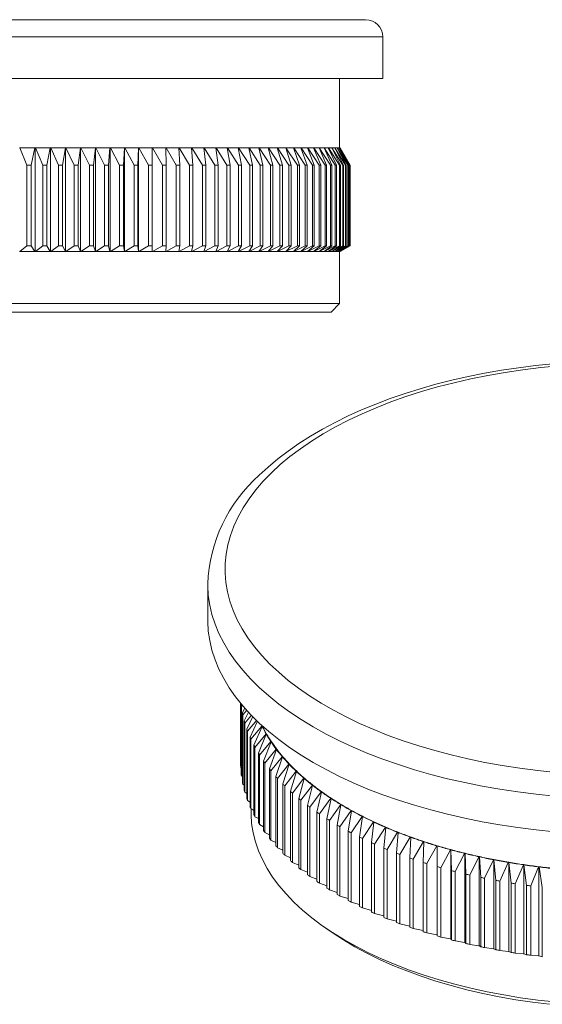
# Model space of a CAD drawing. Units: millimetres. Extents: x 4 to 234, y 4 to 164.
# Drawn here: x 164 to 194, y 34 to 91 of the extents above; entities that cross this region are included whole.
import ezdxf

# ---------------------------------------------------------------- set-up
doc = ezdxf.new("R2010")
doc.units = ezdxf.units.MM
doc.header["$LTSCALE"] = 0.8

msp = doc.modelspace()

# ---------------------------------------------------------------- linework, layer by layer
at = {"color": 7, "linetype": 'Continuous', "lineweight": 15}
for p, q in [((160.967, 91.279), (184.117, 91.279)), ((185.117, 87.879), (185.117, 90.279)), ((185.117, 87.879), (136.817, 87.879)), ((182.617, 83.879), (182.617, 87.879)), ((164.148, 83.879), (164.13, 83.879)), ((164.558, 82.883), (164.148, 83.879)), ((164.148, 83.879), (165.015, 83.879)), ((165.015, 83.879), (164.797, 82.883)), ((165.024, 83.879), (165.015, 83.879)), ((165.024, 83.879), (165.024, 77.879)), ((165.043, 83.879), (165.024, 83.879)), ((165.475, 82.883), (165.043, 83.879)), ((165.043, 83.879), (165.903, 83.879)), ((165.903, 83.879), (165.712, 82.883)), ((165.911, 83.879), (165.903, 83.879)), ((165.911, 83.879), (165.911, 77.879)), ((165.931, 83.879), (165.911, 83.879)), ((166.383, 82.883), (165.931, 83.879)), ((165.931, 83.879), (166.782, 83.879)), ((166.782, 83.879), (166.618, 82.883)), ((166.789, 83.879), (166.782, 83.879)), ((166.789, 83.879), (166.789, 77.879)), ((166.81, 83.879), (166.789, 83.879)), ((167.282, 82.883), (166.81, 83.879)), ((166.81, 83.879), (167.652, 83.879)), ((167.652, 83.879), (167.514, 82.883)), ((167.658, 83.879), (167.652, 83.879)), ((167.658, 83.879), (167.658, 77.879)), ((167.679, 83.879), (167.658, 83.879)), ((168.17, 82.883), (167.679, 83.879)), ((167.679, 83.879), (168.509, 83.879)), ((168.509, 83.879), (168.399, 82.883)), ((168.514, 83.879), (168.509, 83.879)), ((168.514, 83.879), (168.514, 77.879)), ((168.536, 83.879), (168.514, 83.879)), ((169.045, 82.883), (168.536, 83.879)), ((168.536, 83.879), (169.353, 83.879)), ((169.353, 83.879), (169.271, 82.883)), ((169.357, 83.879), (169.353, 83.879)), ((169.357, 83.879), (169.357, 77.879)), ((169.38, 83.879), (169.357, 83.879)), ((169.906, 82.883), (169.38, 83.879)), ((169.38, 83.879), (170.183, 83.879)), ((170.183, 83.879), (170.128, 82.883)), ((170.185, 83.879), (170.183, 83.879)), ((170.185, 83.879), (170.185, 77.879)), ((170.209, 83.879), (170.185, 83.879)), ((170.209, 83.879), (170.996, 83.879)), ((170.752, 82.883), (170.209, 83.879)), ((170.996, 83.879), (170.969, 82.883)), ((170.998, 83.879), (170.996, 83.879)), ((170.998, 83.879), (170.998, 77.879)), ((171.022, 83.879), (170.998, 83.879)), ((171.58, 82.883), (171.022, 83.879)), ((171.022, 83.879), (171.792, 83.879)), ((171.792, 83.879), (171.792, 82.883)), ((171.817, 83.879), (171.792, 83.879)), ((171.817, 83.879), (172.569, 83.879)), ((172.39, 82.883), (171.817, 83.879)), ((172.569, 83.879), (172.597, 82.883)), ((172.594, 83.879), (172.569, 83.879)), ((173.179, 82.883), (172.594, 83.879)), ((172.594, 83.879), (173.326, 83.879)), ((173.326, 83.879), (173.381, 82.883)), ((173.349, 83.879), (173.326, 83.879)), ((173.947, 82.883), (173.349, 83.879)), ((173.349, 83.879), (174.061, 83.879)), ((174.061, 83.879), (174.143, 82.883)), ((174.083, 83.879), (174.061, 83.879)), ((174.693, 82.883), (174.083, 83.879)), ((174.083, 83.879), (174.772, 83.879)), ((174.772, 83.879), (174.883, 82.883)), ((174.795, 83.879), (174.772, 83.879)), ((175.414, 82.883), (174.795, 83.879)), ((174.795, 83.879), (175.46, 83.879)), ((175.46, 83.879), (175.597, 82.883)), ((175.481, 83.879), (175.46, 83.879)), ((175.481, 83.879), (176.122, 83.879)), ((176.11, 82.883), (175.481, 83.879)), ((176.122, 83.879), (176.287, 82.883)), ((176.143, 83.879), (176.122, 83.879)), ((176.779, 82.883), (176.143, 83.879)), ((176.143, 83.879), (176.758, 83.879)), ((176.758, 83.879), (176.949, 82.883)), ((176.778, 83.879), (176.758, 83.879)), ((176.778, 83.879), (177.366, 83.879)), ((177.421, 82.883), (176.778, 83.879)), ((177.366, 83.879), (177.583, 82.883)), ((177.385, 83.879), (177.366, 83.879)), ((177.385, 83.879), (177.945, 83.879)), ((178.034, 82.883), (177.385, 83.879)), ((177.945, 83.879), (178.188, 82.883)), ((177.963, 83.879), (177.945, 83.879)), ((177.963, 83.879), (178.494, 83.879)), ((178.617, 82.883), (177.963, 83.879)), ((178.494, 83.879), (178.763, 82.883)), ((178.511, 83.879), (178.494, 83.879)), ((178.511, 83.879), (179.013, 83.879)), ((179.168, 82.883), (178.511, 83.879)), ((179.013, 83.879), (179.307, 82.883)), ((179.029, 83.879), (179.013, 83.879)), ((179.688, 82.883), (179.029, 83.879)), ((179.029, 83.879), (179.5, 83.879)), ((179.5, 83.879), (179.818, 82.883)), ((179.515, 83.879), (179.5, 83.879)), ((179.515, 83.879), (179.954, 83.879)), ((180.176, 82.883), (179.515, 83.879)), ((179.954, 83.879), (180.297, 82.883)), ((179.968, 83.879), (179.954, 83.879)), ((180.629, 82.883), (179.968, 83.879)), ((179.968, 83.879), (180.375, 83.879)), ((180.375, 83.879), (180.741, 82.883)), ((180.388, 83.879), (180.375, 83.879)), ((181.048, 82.883), (180.388, 83.879)), ((180.388, 83.879), (180.763, 83.879)), ((180.763, 83.879), (181.151, 82.883)), ((180.774, 83.879), (180.763, 83.879)), ((181.432, 82.883), (180.774, 83.879)), ((180.774, 83.879), (181.115, 83.879)), ((181.115, 83.879), (181.525, 82.883)), ((181.126, 83.879), (181.115, 83.879)), ((181.779, 82.883), (181.126, 83.879)), ((181.126, 83.879), (181.432, 83.879)), ((181.432, 83.879), (181.864, 82.883)), ((181.441, 83.879), (181.432, 83.879)), ((182.091, 82.883), (181.441, 83.879)), ((181.441, 83.879), (181.713, 83.879)), ((181.713, 83.879), (182.165, 82.883)), ((181.721, 83.879), (181.713, 83.879)), ((182.365, 82.883), (181.721, 83.879)), ((181.721, 83.879), (181.958, 83.879)), ((181.958, 83.879), (182.43, 82.883)), ((181.965, 83.879), (181.958, 83.879)), ((182.601, 82.883), (181.965, 83.879)), ((181.965, 83.879), (182.166, 83.879)), ((182.166, 83.879), (182.657, 82.883)), ((182.172, 83.879), (182.166, 83.879)), ((182.8, 82.883), (182.172, 83.879)), ((182.172, 83.879), (182.336, 83.879)), ((182.336, 83.879), (182.846, 82.883)), ((182.341, 83.879), (182.336, 83.879)), ((182.961, 82.883), (182.341, 83.879)), ((182.341, 83.879), (182.47, 83.879)), ((182.47, 83.879), (182.996, 82.883)), ((182.473, 83.879), (182.47, 83.879)), ((183.082, 82.883), (182.473, 83.879)), ((182.473, 83.879), (182.565, 83.879)), ((182.565, 83.879), (183.108, 82.883)), ((182.568, 83.879), (182.565, 83.879)), ((183.165, 82.883), (182.568, 83.879)), ((182.568, 83.879), (182.623, 83.879)), ((182.623, 83.879), (183.181, 82.883)), ((182.624, 83.879), (182.623, 83.879)), ((183.21, 82.883), (182.624, 83.879)), ((182.624, 83.879), (182.642, 83.879)), ((182.642, 83.879), (183.215, 82.883)), ((164.797, 82.883), (164.558, 82.883)), ((164.558, 82.883), (164.558, 78.211)), ((164.797, 82.883), (164.797, 78.211)), ((165.712, 82.883), (165.475, 82.883)), ((165.475, 82.883), (165.475, 78.211)), ((165.712, 82.883), (165.712, 78.211)), ((166.618, 82.883), (166.383, 82.883)), ((166.383, 82.883), (166.383, 78.211)), ((166.618, 82.883), (166.618, 78.211)), ((167.282, 82.883), (167.282, 78.211)), ((167.514, 82.883), (167.282, 82.883)), ((167.514, 82.883), (167.514, 78.211)), ((168.17, 82.883), (168.17, 78.211)), ((168.399, 82.883), (168.17, 82.883)), ((168.399, 82.883), (168.399, 78.211)), ((169.045, 82.883), (169.045, 78.211)), ((169.271, 82.883), (169.045, 82.883)), ((169.271, 82.883), (169.271, 78.211)), ((169.906, 82.883), (169.906, 78.211)), ((170.128, 82.883), (169.906, 82.883)), ((170.128, 82.883), (170.128, 78.211)), ((170.969, 82.883), (170.752, 82.883)), ((170.752, 82.883), (170.752, 78.211)), ((170.969, 82.883), (170.969, 78.211)), ((171.58, 82.883), (171.58, 78.211)), ((171.792, 82.883), (171.58, 82.883)), ((171.792, 82.883), (171.792, 78.211)), ((172.597, 82.883), (172.39, 82.883)), ((172.39, 82.883), (172.39, 78.211)), ((172.597, 82.883), (172.597, 78.211)), ((173.381, 82.883), (173.179, 82.883)), ((173.179, 82.883), (173.179, 78.211)), ((173.381, 82.883), (173.381, 78.211)), ((173.947, 82.883), (173.947, 78.211)), ((174.143, 82.883), (173.947, 82.883)), ((174.143, 82.883), (174.143, 78.211)), ((174.883, 82.883), (174.693, 82.883)), ((174.693, 82.883), (174.693, 78.211)), ((174.883, 82.883), (174.883, 78.211)), ((175.414, 82.883), (175.414, 78.211)), ((175.597, 82.883), (175.414, 82.883)), ((175.597, 82.883), (175.597, 78.211)), ((176.287, 82.883), (176.11, 82.883)), ((176.11, 82.883), (176.11, 78.211)), ((176.287, 82.883), (176.287, 78.211)), ((176.779, 82.883), (176.779, 78.211)), ((176.949, 82.883), (176.779, 82.883)), ((176.949, 82.883), (176.949, 78.211)), ((177.583, 82.883), (177.421, 82.883)), ((177.421, 82.883), (177.421, 78.211)), ((177.583, 82.883), (177.583, 78.211)), ((178.188, 82.883), (178.034, 82.883)), ((178.034, 82.883), (178.034, 78.211)), ((178.188, 82.883), (178.188, 78.211)), ((178.763, 82.883), (178.617, 82.883)), ((178.617, 82.883), (178.617, 78.211)), ((178.763, 82.883), (178.763, 78.211)), ((179.307, 82.883), (179.168, 82.883)), ((179.168, 82.883), (179.168, 78.211)), ((179.307, 82.883), (179.307, 78.211)), ((179.688, 82.883), (179.688, 78.211)), ((179.818, 82.883), (179.688, 82.883)), ((179.818, 82.883), (179.818, 78.211)), ((180.297, 82.883), (180.176, 82.883)), ((180.176, 82.883), (180.176, 78.211)), ((180.297, 82.883), (180.297, 78.211)), ((180.629, 82.883), (180.629, 78.211)), ((180.741, 82.883), (180.629, 82.883)), ((180.741, 82.883), (180.741, 78.211)), ((181.048, 82.883), (181.048, 78.211)), ((181.151, 82.883), (181.048, 82.883)), ((181.151, 82.883), (181.151, 78.211)), ((181.432, 82.883), (181.432, 78.211)), ((181.525, 82.883), (181.432, 82.883)), ((181.525, 82.883), (181.525, 78.211)), ((181.779, 82.883), (181.779, 78.211)), ((181.864, 82.883), (181.779, 82.883)), ((181.864, 82.883), (181.864, 78.211)), ((182.091, 82.883), (182.091, 78.211)), ((182.165, 82.883), (182.091, 82.883)), ((182.165, 82.883), (182.165, 78.211)), ((182.365, 82.883), (182.365, 78.211)), ((182.43, 82.883), (182.365, 82.883)), ((182.43, 82.883), (182.43, 78.211)), ((182.601, 82.883), (182.601, 78.211)), ((182.657, 82.883), (182.601, 82.883)), ((182.657, 82.883), (182.657, 78.211)), ((182.8, 82.883), (182.8, 78.211)), ((182.846, 82.883), (182.8, 82.883)), ((182.846, 82.883), (182.846, 78.211)), ((182.961, 82.883), (182.961, 78.211)), ((182.996, 82.883), (182.961, 82.883)), ((182.996, 82.883), (182.996, 78.211)), ((183.082, 82.883), (183.082, 78.211)), ((183.108, 82.883), (183.082, 82.883)), ((183.108, 82.883), (183.108, 78.211)), ((183.165, 82.883), (183.165, 78.211)), ((183.181, 82.883), (183.165, 82.883)), ((183.181, 82.883), (183.181, 78.211)), ((183.21, 82.883), (183.21, 78.211)), ((183.215, 82.883), (183.21, 82.883)), ((183.215, 82.883), (183.215, 78.211)), ((164.148, 77.879), (164.558, 78.211)), ((164.558, 78.211), (164.797, 78.211)), ((164.797, 78.211), (165.015, 77.879)), ((165.043, 77.879), (165.475, 78.211)), ((165.475, 78.211), (165.712, 78.211)), ((165.712, 78.211), (165.903, 77.879)), ((165.931, 77.879), (166.383, 78.211)), ((166.383, 78.211), (166.618, 78.211)), ((166.618, 78.211), (166.782, 77.879)), ((166.81, 77.879), (167.282, 78.211)), ((167.282, 78.211), (167.514, 78.211)), ((167.514, 78.211), (167.652, 77.879)), ((167.679, 77.879), (168.17, 78.211)), ((168.17, 78.211), (168.399, 78.211)), ((168.399, 78.211), (168.509, 77.879)), ((168.536, 77.879), (169.045, 78.211)), ((169.045, 78.211), (169.271, 78.211)), ((169.271, 78.211), (169.353, 77.879)), ((169.38, 77.879), (169.906, 78.211)), ((169.906, 78.211), (170.128, 78.211)), ((170.128, 78.211), (170.183, 77.879)), ((170.209, 77.879), (170.752, 78.211)), ((170.752, 78.211), (170.969, 78.211)), ((170.969, 78.211), (170.996, 77.879)), ((171.022, 77.879), (171.58, 78.211)), ((171.58, 78.211), (171.792, 78.211)), ((171.792, 78.211), (171.792, 77.879)), ((171.817, 77.879), (172.39, 78.211)), ((172.39, 78.211), (172.597, 78.211)), ((172.597, 78.211), (172.569, 77.879)), ((172.594, 77.879), (173.179, 78.211)), ((173.179, 78.211), (173.381, 78.211)), ((173.381, 78.211), (173.326, 77.879)), ((173.349, 77.879), (173.947, 78.211)), ((173.947, 78.211), (174.143, 78.211)), ((174.143, 78.211), (174.061, 77.879)), ((174.083, 77.879), (174.693, 78.211)), ((174.693, 78.211), (174.883, 78.211)), ((174.883, 78.211), (174.772, 77.879)), ((174.795, 77.879), (175.414, 78.211)), ((175.414, 78.211), (175.597, 78.211)), ((175.597, 78.211), (175.46, 77.879)), ((175.481, 77.879), (176.11, 78.211)), ((176.11, 78.211), (176.287, 78.211)), ((176.287, 78.211), (176.122, 77.879)), ((176.143, 77.879), (176.779, 78.211)), ((176.949, 78.211), (176.758, 77.879)), ((176.778, 77.879), (177.421, 78.211)), ((176.779, 78.211), (176.949, 78.211)), ((177.583, 78.211), (177.366, 77.879)), ((177.385, 77.879), (178.034, 78.211)), ((177.421, 78.211), (177.583, 78.211)), ((178.188, 78.211), (177.945, 77.879)), ((177.963, 77.879), (178.617, 78.211)), ((178.034, 78.211), (178.188, 78.211)), ((178.763, 78.211), (178.494, 77.879)), ((178.511, 77.879), (179.168, 78.211)), ((178.617, 78.211), (178.763, 78.211)), ((179.307, 78.211), (179.013, 77.879)), ((179.029, 77.879), (179.688, 78.211)), ((179.168, 78.211), (179.307, 78.211)), ((179.818, 78.211), (179.5, 77.879)), ((179.515, 77.879), (180.176, 78.211)), ((179.688, 78.211), (179.818, 78.211)), ((180.297, 78.211), (179.954, 77.879)), ((179.968, 77.879), (180.629, 78.211)), ((180.176, 78.211), (180.297, 78.211)), ((180.741, 78.211), (180.375, 77.879)), ((180.388, 77.879), (181.048, 78.211)), ((180.629, 78.211), (180.741, 78.211)), ((181.151, 78.211), (180.763, 77.879)), ((180.774, 77.879), (181.432, 78.211)), ((181.048, 78.211), (181.151, 78.211)), ((181.525, 78.211), (181.115, 77.879)), ((181.126, 77.879), (181.779, 78.211)), ((181.432, 78.211), (181.525, 78.211)), ((181.864, 78.211), (181.432, 77.879)), ((181.441, 77.879), (182.091, 78.211)), ((182.165, 78.211), (181.713, 77.879)), ((181.721, 77.879), (182.365, 78.211)), ((181.779, 78.211), (181.864, 78.211)), ((182.43, 78.211), (181.958, 77.879)), ((181.965, 77.879), (182.601, 78.211)), ((182.091, 78.211), (182.165, 78.211)), ((182.657, 78.211), (182.166, 77.879)), ((182.172, 77.879), (182.8, 78.211)), ((182.846, 78.211), (182.336, 77.879)), ((182.341, 77.879), (182.961, 78.211)), ((182.365, 78.211), (182.43, 78.211)), ((182.996, 78.211), (182.47, 77.879)), ((182.473, 77.879), (183.082, 78.211)), ((183.108, 78.211), (182.565, 77.879)), ((182.568, 77.879), (183.165, 78.211)), ((182.601, 78.211), (182.657, 78.211)), ((183.181, 78.211), (182.623, 77.879)), ((182.624, 77.879), (183.21, 78.211)), ((183.215, 78.211), (182.642, 77.879)), ((182.8, 78.211), (182.846, 78.211)), ((182.961, 78.211), (182.996, 78.211)), ((183.082, 78.211), (183.108, 78.211)), ((183.165, 78.211), (183.181, 78.211)), ((183.21, 78.211), (183.215, 78.211)), ((164.13, 77.879), (164.148, 77.879)), ((165.015, 77.879), (164.148, 77.879)), ((165.015, 77.879), (165.024, 77.879)), ((165.024, 77.879), (165.043, 77.879)), ((165.903, 77.879), (165.043, 77.879)), ((165.903, 77.879), (165.911, 77.879)), ((165.911, 77.879), (165.931, 77.879)), ((166.782, 77.879), (165.931, 77.879)), ((166.782, 77.879), (166.789, 77.879)), ((166.789, 77.879), (166.81, 77.879)), ((167.652, 77.879), (166.81, 77.879)), ((167.652, 77.879), (167.658, 77.879)), ((167.658, 77.879), (167.679, 77.879)), ((168.509, 77.879), (167.679, 77.879)), ((168.509, 77.879), (168.514, 77.879)), ((168.514, 77.879), (168.536, 77.879)), ((169.353, 77.879), (168.536, 77.879)), ((169.353, 77.879), (169.357, 77.879)), ((169.357, 77.879), (169.38, 77.879)), ((170.183, 77.879), (169.38, 77.879)), ((170.183, 77.879), (170.185, 77.879)), ((170.185, 77.879), (170.209, 77.879)), ((170.996, 77.879), (170.209, 77.879)), ((170.996, 77.879), (170.998, 77.879)), ((170.998, 77.879), (171.022, 77.879)), ((171.792, 77.879), (171.022, 77.879)), ((171.792, 77.879), (171.817, 77.879)), ((172.569, 77.879), (171.817, 77.879)), ((172.569, 77.879), (172.594, 77.879)), ((173.326, 77.879), (172.594, 77.879)), ((173.326, 77.879), (173.349, 77.879)), ((174.061, 77.879), (173.349, 77.879)), ((174.061, 77.879), (174.083, 77.879)), ((174.772, 77.879), (174.083, 77.879)), ((174.772, 77.879), (174.795, 77.879)), ((175.46, 77.879), (174.795, 77.879)), ((175.46, 77.879), (175.481, 77.879)), ((176.122, 77.879), (175.481, 77.879)), ((176.122, 77.879), (176.143, 77.879)), ((176.758, 77.879), (176.143, 77.879)), ((176.758, 77.879), (176.778, 77.879)), ((177.366, 77.879), (176.778, 77.879)), ((177.366, 77.879), (177.385, 77.879)), ((177.945, 77.879), (177.385, 77.879)), ((177.945, 77.879), (177.963, 77.879)), ((178.494, 77.879), (177.963, 77.879)), ((178.494, 77.879), (178.511, 77.879)), ((179.013, 77.879), (178.511, 77.879)), ((179.013, 77.879), (179.029, 77.879)), ((179.5, 77.879), (179.029, 77.879)), ((179.5, 77.879), (179.515, 77.879)), ((179.954, 77.879), (179.515, 77.879)), ((179.954, 77.879), (179.968, 77.879)), ((180.375, 77.879), (179.968, 77.879)), ((180.375, 77.879), (180.388, 77.879)), ((180.763, 77.879), (180.388, 77.879)), ((180.763, 77.879), (180.774, 77.879)), ((181.115, 77.879), (180.774, 77.879)), ((181.115, 77.879), (181.126, 77.879)), ((181.432, 77.879), (181.126, 77.879)), ((181.432, 77.879), (181.441, 77.879)), ((181.713, 77.879), (181.441, 77.879)), ((181.713, 77.879), (181.721, 77.879)), ((181.958, 77.879), (181.721, 77.879)), ((181.958, 77.879), (181.965, 77.879)), ((182.166, 77.879), (181.965, 77.879)), ((182.166, 77.879), (182.172, 77.879)), ((182.336, 77.879), (182.172, 77.879)), ((182.336, 77.879), (182.341, 77.879)), ((182.47, 77.879), (182.341, 77.879)), ((182.47, 77.879), (182.473, 77.879)), ((182.565, 77.879), (182.473, 77.879)), ((182.565, 77.879), (182.568, 77.879)), ((182.623, 77.879), (182.568, 77.879)), ((182.617, 74.879), (182.617, 77.879)), ((182.623, 77.879), (182.624, 77.879)), ((182.642, 77.879), (182.624, 77.879)), ((139.317, 74.879), (182.617, 74.879)), ((182.117, 74.379), (182.617, 74.879)), ((182.117, 74.379), (139.817, 74.379)), ((174.997, 58.677), (174.997, 56.62)), ((176.898, 51.782), (176.898, 48.199)), ((176.903, 51.777), (176.903, 48.075)), ((176.929, 51.724), (176.944, 51.752)), ((176.929, 51.724), (176.929, 47.72)), ((177.005, 51.673), (176.943, 51.6)), ((176.943, 51.6), (176.943, 47.595)), ((176.998, 51.246), (177.134, 51.508)), ((176.998, 51.246), (176.998, 47.241)), ((177.247, 51.387), (177.023, 51.122)), ((177.106, 50.769), (177.358, 51.274)), ((177.023, 51.122), (177.023, 47.117)), ((177.106, 50.769), (177.106, 46.764)), ((177.527, 51.104), (177.141, 50.646)), ((177.141, 50.646), (177.141, 46.641)), ((177.253, 50.295), (177.603, 51.027)), ((177.826, 50.801), (177.298, 50.172)), ((177.439, 49.825), (177.866, 50.761)), ((177.253, 50.295), (177.253, 46.29)), ((177.298, 50.172), (177.298, 46.168)), ((178.129, 50.464), (177.493, 49.703)), ((177.662, 49.359), (178.136, 50.45)), ((178.102, 50.518), (178.129, 50.464)), ((178.157, 50.46), (178.129, 50.464)), ((178.136, 50.45), (178.157, 50.46)), ((178.157, 50.46), (178.148, 50.477)), ((177.439, 49.825), (177.439, 45.82)), ((177.493, 49.703), (177.493, 45.698)), ((178.369, 50.013), (177.726, 49.238)), ((177.923, 48.898), (178.377, 49.999)), ((178.646, 49.568), (177.997, 48.779)), ((178.221, 48.443), (178.655, 49.554)), ((178.397, 50.01), (178.369, 50.013)), ((178.377, 49.999), (178.397, 50.01)), ((178.674, 49.565), (178.646, 49.568)), ((178.655, 49.554), (178.674, 49.565)), ((177.662, 49.359), (177.662, 45.354)), ((177.726, 49.238), (177.726, 45.234)), ((178.958, 49.129), (178.305, 48.326)), ((178.556, 47.995), (178.969, 49.115)), ((178.987, 49.126), (178.958, 49.129)), ((178.969, 49.115), (178.987, 49.126)), ((177.923, 48.898), (177.923, 44.893)), ((177.997, 48.779), (177.997, 44.774)), ((178.221, 48.443), (178.221, 44.438)), ((179.306, 48.697), (178.649, 47.88)), ((178.927, 47.555), (179.318, 48.683)), ((179.335, 48.695), (179.306, 48.697)), ((179.318, 48.683), (179.335, 48.695)), ((176.903, 48.075), (176.929, 48.055)), ((178.305, 48.326), (178.305, 44.321)), ((178.556, 47.995), (178.556, 43.99)), ((178.649, 47.88), (178.649, 43.875)), ((179.689, 48.273), (179.03, 47.442)), ((179.334, 47.123), (179.702, 48.26)), ((180.106, 47.858), (179.445, 47.012)), ((179.718, 48.272), (179.689, 48.273)), ((179.702, 48.26), (179.718, 48.272)), ((179.775, 46.7), (180.12, 47.844)), ((180.135, 47.857), (180.106, 47.858)), ((180.12, 47.844), (180.135, 47.857)), ((176.943, 47.595), (176.998, 47.555)), ((178.927, 47.555), (178.927, 43.55)), ((179.03, 47.442), (179.03, 43.437)), ((180.556, 47.452), (179.896, 46.592)), ((180.251, 46.287), (180.571, 47.439)), ((180.585, 47.452), (180.556, 47.452)), ((180.571, 47.439), (180.585, 47.452)), ((177.023, 47.117), (177.106, 47.059)), ((179.334, 47.123), (179.334, 43.118)), ((179.445, 47.012), (179.445, 43.008)), ((179.775, 46.7), (179.775, 42.696)), ((181.039, 47.056), (180.38, 46.182)), ((180.759, 45.885), (181.055, 47.043)), ((181.554, 46.67), (180.897, 45.783)), ((181.068, 47.057), (181.039, 47.056)), ((181.055, 47.043), (181.068, 47.057)), ((181.3, 45.494), (181.571, 46.658)), ((181.583, 46.672), (181.554, 46.67)), ((181.571, 46.658), (181.583, 46.672)), ((177.141, 46.641), (177.253, 46.567)), ((177.298, 46.168), (177.439, 46.08)), ((179.896, 46.592), (179.896, 42.587)), ((180.251, 46.287), (180.251, 42.283)), ((180.38, 46.182), (180.38, 42.177)), ((182.1, 46.297), (181.446, 45.395)), ((181.872, 45.115), (182.118, 46.285)), ((182.128, 46.299), (182.1, 46.297)), ((182.118, 46.285), (182.128, 46.299)), ((177.493, 45.698), (177.662, 45.598)), ((177.497, 45.696), (177.497, 45.477)), ((180.759, 45.885), (180.759, 41.88)), ((180.897, 45.783), (180.897, 41.778)), ((182.675, 45.935), (182.026, 45.019)), ((182.474, 44.749), (182.694, 45.924)), ((183.28, 45.586), (182.636, 44.656)), ((182.704, 45.938), (182.675, 45.935)), ((182.694, 45.924), (182.704, 45.938)), ((183.106, 44.396), (183.3, 45.575)), ((183.308, 45.59), (183.28, 45.586)), ((183.3, 45.575), (183.308, 45.59)), ((177.726, 45.234), (177.923, 45.122)), ((181.3, 45.494), (181.3, 41.49)), ((181.446, 45.395), (181.446, 41.39)), ((181.872, 45.115), (181.872, 41.111)), ((182.026, 45.019), (182.026, 41.014)), ((183.912, 45.251), (183.275, 44.307)), ((183.766, 44.057), (183.933, 45.24)), ((183.94, 45.255), (183.912, 45.251)), ((183.933, 45.24), (183.94, 45.255)), ((177.997, 44.774), (178.221, 44.653)), ((182.474, 44.749), (182.474, 40.744)), ((182.636, 44.656), (182.636, 40.651)), ((183.106, 44.396), (183.106, 40.391)), ((184.571, 44.929), (183.942, 43.972)), ((184.453, 43.733), (184.592, 44.919)), ((184.599, 44.934), (184.571, 44.929)), ((184.592, 44.919), (184.599, 44.934)), ((185.256, 44.622), (184.635, 43.651)), ((185.165, 43.423), (185.278, 44.612)), ((185.283, 44.627), (185.256, 44.622)), ((185.278, 44.612), (185.283, 44.627)), ((178.305, 44.321), (178.556, 44.192)), ((178.649, 43.875), (178.927, 43.739)), ((183.275, 44.307), (183.275, 40.302)), ((183.766, 44.057), (183.766, 40.052)), ((183.942, 43.972), (183.942, 39.967)), ((185.965, 44.33), (185.354, 43.346)), ((185.902, 43.13), (185.988, 44.321)), ((185.991, 44.336), (185.965, 44.33)), ((185.988, 44.321), (185.991, 44.336)), ((186.697, 44.053), (186.098, 43.056)), ((186.662, 42.852), (186.72, 44.045)), ((186.723, 44.06), (186.697, 44.053)), ((186.72, 44.045), (186.723, 44.06)), ((179.03, 43.437), (179.334, 43.295)), ((184.453, 43.733), (184.453, 39.728)), ((184.635, 43.651), (184.635, 39.646)), ((185.165, 43.423), (185.165, 39.419)), ((185.354, 43.346), (185.354, 39.341)), ((187.451, 43.793), (186.864, 42.783)), ((187.445, 42.591), (187.475, 43.785)), ((187.476, 43.8), (187.451, 43.793)), ((187.475, 43.785), (187.476, 43.8)), ((188.225, 43.549), (187.651, 42.526)), ((188.25, 43.556), (188.225, 43.549)), ((188.247, 42.347), (188.25, 43.541)), ((188.25, 43.541), (188.25, 43.556)), ((189.019, 43.322), (188.459, 42.287)), ((189.043, 43.33), (189.019, 43.322)), ((189.043, 43.33), (189.043, 38.187)), ((189.044, 43.315), (189.043, 43.33)), ((189.069, 42.121), (189.044, 43.315)), ((179.445, 43.008), (179.775, 42.861)), ((185.902, 43.13), (185.902, 39.125)), ((186.098, 43.056), (186.098, 39.051)), ((186.662, 42.852), (186.662, 38.847)), ((186.864, 42.783), (186.864, 38.778)), ((189.83, 43.112), (189.286, 42.065)), ((189.854, 43.12), (189.83, 43.112)), ((189.854, 43.12), (189.854, 37.977)), ((189.856, 43.106), (189.854, 43.12)), ((189.909, 41.913), (189.856, 43.106)), ((190.658, 42.92), (190.13, 41.861)), ((190.681, 42.929), (190.658, 42.92)), ((190.681, 42.929), (190.681, 37.786)), ((190.684, 42.914), (190.681, 42.929)), ((190.764, 41.723), (190.684, 42.914)), ((191.5, 42.746), (190.989, 41.676)), ((191.522, 42.755), (191.5, 42.746)), ((191.522, 42.755), (191.522, 37.612)), ((191.527, 42.741), (191.522, 42.755)), ((191.635, 41.551), (191.527, 42.741)), ((179.896, 42.587), (180.251, 42.438)), ((180.38, 42.177), (180.759, 42.025)), ((187.445, 42.591), (187.445, 38.586)), ((187.651, 42.526), (187.651, 38.521)), ((188.247, 42.347), (188.247, 38.343)), ((188.459, 42.287), (188.459, 38.282)), ((189.069, 42.121), (189.069, 38.116)), ((192.356, 42.59), (191.863, 41.51)), ((192.378, 42.6), (192.356, 42.59)), ((192.378, 42.6), (192.378, 37.457)), ((192.384, 42.585), (192.378, 42.6)), ((192.519, 41.398), (192.384, 42.585)), ((193.224, 42.453), (192.75, 41.362)), ((193.245, 42.463), (193.224, 42.453)), ((193.245, 42.463), (193.245, 37.32)), ((193.252, 42.449), (193.245, 42.463)), ((193.414, 41.265), (193.252, 42.449)), ((194.102, 42.335), (193.648, 41.234)), ((194.122, 42.345), (194.102, 42.335)), ((194.122, 42.345), (194.122, 37.202)), ((194.13, 42.331), (194.122, 42.345)), ((194.319, 41.151), (194.13, 42.331)), ((180.897, 41.778), (181.3, 41.624)), ((189.286, 42.065), (189.286, 38.06)), ((189.909, 41.913), (189.909, 37.908)), ((190.13, 41.861), (190.13, 37.857)), ((190.764, 41.723), (190.764, 37.718)), ((190.989, 41.676), (190.989, 37.671)), ((191.635, 41.551), (191.635, 37.546)), ((181.446, 41.39), (181.872, 41.236)), ((182.026, 41.014), (182.474, 40.861)), ((191.863, 41.51), (191.863, 37.505)), ((192.519, 41.398), (192.519, 37.394)), ((192.75, 41.362), (192.75, 37.357)), ((193.414, 41.265), (193.414, 37.26)), ((193.648, 41.234), (193.648, 37.229)), ((194.319, 41.151), (194.319, 37.146)), ((182.636, 40.651), (183.106, 40.499)), ((183.275, 40.302), (183.766, 40.152)), ((183.942, 39.967), (184.453, 39.82)), ((184.635, 39.646), (185.165, 39.503)), ((185.354, 39.341), (185.902, 39.203)), ((181.841, 38.777), (182.241, 38.503)), ((186.098, 39.051), (186.662, 38.918)), ((186.864, 38.778), (187.445, 38.651)), ((187.651, 38.521), (188.225, 38.406)), ((188.225, 38.406), (188.247, 38.412)), ((188.459, 38.282), (189.019, 38.179)), ((189.019, 38.179), (189.043, 38.187)), ((189.043, 38.187), (189.044, 38.172)), ((189.044, 38.172), (189.069, 38.116)), ((189.286, 38.06), (189.83, 37.969)), ((189.83, 37.969), (189.854, 37.977)), ((189.854, 37.977), (189.856, 37.963)), ((189.856, 37.963), (189.909, 37.908)), ((190.13, 37.857), (190.658, 37.777)), ((190.658, 37.777), (190.681, 37.786)), ((190.681, 37.786), (190.684, 37.771)), ((190.684, 37.771), (190.764, 37.718)), ((190.989, 37.671), (191.5, 37.603)), ((191.5, 37.603), (191.522, 37.612)), ((191.522, 37.612), (191.527, 37.598)), ((191.527, 37.598), (191.635, 37.546)), ((191.863, 37.505), (192.356, 37.447)), ((192.356, 37.447), (192.378, 37.457)), ((192.378, 37.457), (192.384, 37.442)), ((192.384, 37.442), (192.519, 37.394)), ((192.75, 37.357), (193.224, 37.31)), ((193.224, 37.31), (193.245, 37.32)), ((193.245, 37.32), (193.252, 37.306)), ((193.252, 37.306), (193.414, 37.26)), ((193.648, 37.229), (194.102, 37.192)), ((194.102, 37.192), (194.122, 37.202)), ((194.122, 37.202), (194.13, 37.188)), ((194.13, 37.188), (194.319, 37.146))]:
    msp.add_line(p, q, dxfattribs=at)
at = {"color": 8, "linetype": 'Continuous', "lineweight": 15}
msp.add_line((185.117, 90.279), (160.967, 90.279), dxfattribs=at)
at = {"color": 7, "linetype": 'Continuous', "lineweight": 15, "flags": 128}
for points in [[(194.933, 71.406), (193.932, 71.301), (192.939, 71.174), (191.958, 71.025), (190.989, 70.854), (190.034, 70.661), (189.095, 70.447), (188.174, 70.213), (187.272, 69.957), (186.391, 69.681), (185.532, 69.386), (184.697, 69.071), (183.887, 68.736), (183.104, 68.383), (182.349, 68.012), (181.623, 67.623), (180.929, 67.217), (180.266, 66.795), (179.637, 66.356), (179.043, 65.901), (178.486, 65.432), (177.974, 64.957)], [(195.276, 71.29), (194.234, 71.186), (193.202, 71.058), (192.182, 70.905), (191.177, 70.729), (190.189, 70.529), (189.22, 70.306), (188.272, 70.06), (187.346, 69.792), (186.446, 69.503), (185.572, 69.192), (184.726, 68.862), (183.911, 68.511), (183.128, 68.142), (182.379, 67.755), (181.664, 67.35), (180.987, 66.929), (180.348, 66.493), (179.748, 66.041), (179.189, 65.577), (178.673, 65.099)], [(178.673, 65.099), (178.199, 64.61), (177.769, 64.11), (177.384, 63.6), (177.045, 63.082), (176.753, 62.556), (176.507, 62.024), (176.309, 61.487), (176.16, 60.946), (176.058, 60.402), (176.005, 59.855), (176.001, 59.309), (176.046, 58.762), (176.139, 58.218), (176.28, 57.676), (176.469, 57.138), (176.707, 56.605), (176.991, 56.078), (177.322, 55.559), (177.699, 55.047), (178.121, 54.546), (178.587, 54.054), (179.096, 53.575), (179.648, 53.107), (180.241, 52.654), (180.873, 52.215), (181.544, 51.791), (182.252, 51.383), (182.995, 50.993), (183.772, 50.621), (184.582, 50.267), (185.422, 49.933), (186.291, 49.619), (187.188, 49.326), (188.109, 49.054), (189.053, 48.804), (190.019, 48.577), (191.004, 48.373), (192.006, 48.193), (193.023, 48.036), (194.053, 47.904), (195.094, 47.795)], [(195.028, 44.364), (193.965, 44.472), (192.912, 44.604), (191.871, 44.76), (190.845, 44.94), (189.836, 45.144), (188.846, 45.37), (187.876, 45.62), (186.929, 45.891), (186.007, 46.184), (185.111, 46.498), (184.244, 46.833), (183.406, 47.187), (182.6, 47.56), (181.828, 47.952), (181.09, 48.361), (180.389, 48.786), (179.725, 49.228), (179.101, 49.684), (178.517, 50.154), (177.974, 50.637), (177.474, 51.132), (177.018, 51.639), (176.607, 52.155), (176.24, 52.68), (175.92, 53.214), (175.647, 53.754), (175.421, 54.3), (175.243, 54.85), (175.113, 55.405), (175.031, 55.961), (174.998, 56.519), (174.997, 56.62)], [(177.497, 45.477), (177.498, 45.36), (177.533, 44.834), (177.616, 44.309), (177.747, 43.786), (177.926, 43.268), (178.152, 42.754), (178.426, 42.246), (178.745, 41.746), (179.11, 41.254), (179.519, 40.771), (179.973, 40.299), (180.469, 39.838), (181.007, 39.39), (181.585, 38.956), (182.202, 38.536), (182.858, 38.132), (183.549, 37.744), (184.276, 37.373), (185.036, 37.02), (185.827, 36.687), (186.648, 36.372), (187.496, 36.079), (188.371, 35.806), (189.27, 35.554), (190.191, 35.325), (191.131, 35.119), (192.09, 34.935), (193.065, 34.775), (194.053, 34.639), (195.052, 34.528)], [(194.743, 34.394), (193.756, 34.515), (192.782, 34.66), (191.822, 34.829), (190.879, 35.022), (189.955, 35.238), (189.053, 35.476), (188.173, 35.736), (187.319, 36.018), (186.492, 36.32), (185.694, 36.643), (184.927, 36.985), (184.193, 37.345), (183.493, 37.723), (182.829, 38.118), (182.241, 38.503)]]:
    msp.add_lwpolyline(points, dxfattribs=at)
at = {"color": 8, "linetype": 'Continuous', "lineweight": 15, "flags": 128}
msp.add_lwpolyline([(195.028, 46.421), (193.965, 46.529), (192.912, 46.661), (191.871, 46.817), (190.845, 46.997), (189.836, 47.201), (188.846, 47.427), (187.876, 47.677), (186.929, 47.948), (186.007, 48.241), (185.111, 48.556), (184.244, 48.89), (183.406, 49.244), (182.6, 49.617), (181.828, 50.009), (181.09, 50.418), (180.389, 50.843), (179.725, 51.285), (179.101, 51.741), (178.517, 52.211), (177.974, 52.694), (177.474, 53.19), (177.018, 53.696), (176.607, 54.212), (176.24, 54.738), (175.92, 55.271), (175.647, 55.811), (175.421, 56.357), (175.243, 56.908), (175.113, 57.462), (175.031, 58.018), (174.998, 58.576), (174.997, 58.687)], dxfattribs=at)
at = {"color": 7, "linetype": 'Continuous', "lineweight": 15}
for centre, radius, start, end in [((184.117, 90.279), 1, 0, 90), ((183.788, 58.358), 8.795, 131.3805, 177.8463), ((182.884, 52.344), 5.988, 185.9419, 187.1415), ((183.047, 52.37), 6.153, 190.5299, 191.708), ((183.293, 52.429), 6.406, 195.0209, 196.1677), ((183.619, 52.534), 6.748, 199.3798, 200.4875), ((184.874, 53.768), 7.511, 206.2178, 209.9936), ((184.89, 53.767), 7.502, 206.1558, 210.0556), ((184.021, 52.697), 7.182, 203.5791, 204.6418), ((185.398, 54.071), 8.116, 210.115, 213.7005), ((185.414, 54.07), 8.107, 210.0562, 213.7594), ((185.98, 54.46), 8.816, 213.8151, 217.2083), ((185.995, 54.458), 8.806, 213.7594, 217.264), ((184.493, 52.93), 7.709, 207.5988, 208.6125), ((186.612, 54.941), 9.61, 217.3162, 220.5197), ((186.627, 54.939), 9.599, 217.2637, 220.5723), ((185.032, 53.241), 8.331, 211.4265, 212.3891), ((185.629, 53.641), 9.049, 215.0563, 215.9672), ((187.287, 55.519), 10.499, 220.6212, 223.6412), ((187.301, 55.516), 10.487, 220.5717, 223.6908), ((182.806, 48.333), 5.909, 181.2972, 182.5073), ((186.278, 54.135), 9.865, 218.488, 219.348), ((187.998, 56.198), 11.482, 223.7366, 226.5817), ((188.011, 56.194), 11.469, 223.6899, 226.6284), ((188.736, 56.978), 12.556, 226.6715, 229.3519), ((188.748, 56.974), 12.542, 226.6275, 229.3959), ((182.884, 48.339), 5.988, 185.9419, 187.1415), ((183.047, 48.365), 6.153, 190.5299, 191.708), ((186.971, 54.728), 10.778, 221.7259, 222.5366), ((189.493, 57.861), 13.719, 229.4363, 231.963), ((189.504, 57.855), 13.703, 229.3948, 232.0045), ((183.293, 48.424), 6.406, 195.0209, 196.1677), ((187.701, 55.425), 11.787, 224.7773, 225.5411), ((188.458, 56.227), 12.89, 227.6519, 228.3714), ((190.26, 58.843), 14.965, 232.0426, 234.427), ((190.27, 58.836), 14.948, 232.0035, 234.4662), ((191.03, 59.92), 16.289, 234.5021, 236.7555), ((191.039, 59.912), 16.27, 234.4651, 236.7925), ((183.619, 48.529), 6.748, 199.3798, 200.4875), ((189.235, 57.133), 14.083, 230.3605, 231.0388), ((191.794, 61.087), 17.684, 236.8265, 238.9599), ((191.802, 61.077), 17.663, 236.7915, 238.9949), ((184.021, 48.693), 7.182, 203.5791, 204.6418), ((190.023, 58.141), 15.363, 232.9148, 233.5549), ((192.544, 62.335), 19.14, 239.0271, 241.0508), ((192.552, 62.324), 19.118, 238.9939, 241.084), ((193.274, 63.655), 20.649, 241.1147, 243.0385), ((193.281, 63.643), 20.625, 241.0831, 243.0701), ((184.493, 48.925), 7.709, 207.5988, 208.6125), ((190.813, 59.246), 16.722, 235.3264, 235.9313), ((191.597, 60.444), 18.154, 237.6069, 238.1795), ((193.977, 65.038), 22.199, 243.0994, 244.9325), ((193.983, 65.024), 22.174, 243.0693, 244.9626), ((185.032, 49.237), 8.331, 211.4265, 212.3891), ((185.629, 49.636), 9.049, 215.0563, 215.9672), ((192.368, 61.726), 19.649, 239.7674, 240.3106), ((193.117, 63.081), 21.198, 241.8184, 242.3348), ((194.646, 66.469), 23.779, 244.9906, 246.7416), ((194.651, 66.453), 23.752, 244.9618, 246.7704), ((195.276, 67.936), 25.376, 246.7972, 248.474), ((195.28, 67.919), 25.347, 246.7697, 248.5015), ((186.278, 50.13), 9.865, 218.488, 219.348), ((193.838, 64.5), 22.79, 243.7699, 244.262), ((195.862, 69.425), 26.976, 248.5273, 250.1371), ((195.866, 69.406), 26.945, 248.5008, 250.1635), ((196.402, 70.919), 28.565, 250.1883, 251.7379), ((196.405, 70.899), 28.532, 250.1629, 251.7633), ((186.971, 50.723), 10.778, 221.7259, 222.5366), ((194.525, 65.97), 24.412, 245.6311, 246.1011), ((195.172, 67.476), 26.051, 247.4105, 247.8606), ((196.892, 72.404), 30.129, 251.7873, 253.2827), ((196.894, 72.382), 30.094, 251.7627, 253.3073), ((197.332, 73.84), 31.616, 253.3067, 254.8013), ((197.33, 73.864), 31.653, 253.3305, 254.7775), ((197.717, 75.256), 33.084, 254.8008, 256.2508), ((197.715, 75.282), 33.122, 254.8239, 256.2278), ((187.701, 51.42), 11.787, 224.7773, 225.5411), ((188.458, 52.222), 12.89, 227.6519, 228.3714), ((195.774, 69.004), 27.694, 249.1161, 249.5482), ((196.328, 70.539), 29.325, 250.7551, 251.1711), ((198.049, 76.614), 34.482, 256.2504, 257.6609), ((198.048, 76.641), 34.522, 256.2728, 257.6385), ((198.331, 77.899), 35.797, 257.6605, 259.0363), ((198.33, 77.928), 35.839, 257.6824, 259.0144), ((198.563, 79.096), 37.016, 259.0359, 260.3813), ((198.562, 79.126), 37.059, 259.0573, 260.3599), ((189.235, 53.128), 14.083, 230.3605, 231.0388), ((196.831, 72.063), 30.931, 252.3343, 252.7357), ((197.281, 73.562), 32.495, 253.8598, 254.2482), ((197.676, 75.017), 34.003, 255.3374, 255.7143), ((198.748, 80.19), 38.126, 260.3809, 261.7001), ((198.748, 80.221), 38.17, 260.4019, 261.6791), ((198.891, 81.169), 39.115, 261.6997, 262.9966), ((198.891, 81.201), 39.161, 261.7204, 262.976), ((198.996, 82.021), 39.974, 262.9962, 264.2745), ((198.996, 82.054), 40.02, 263.0166, 264.2541), ((190.023, 54.136), 15.363, 232.9148, 233.5549), ((198.018, 76.413), 35.441, 256.7724, 257.139), ((198.307, 77.734), 36.793, 258.1696, 258.5272), ((198.546, 78.963), 38.045, 259.5338, 259.8834), ((190.813, 55.242), 16.722, 235.3264, 235.9313), ((191.597, 56.439), 18.154, 237.6069, 238.1795), ((198.737, 80.088), 39.186, 260.8691, 261.212), ((198.884, 81.094), 40.203, 262.1796, 262.5167), ((192.368, 57.721), 19.649, 239.7674, 240.3106), ((193.117, 59.077), 21.198, 241.8184, 242.3348), ((193.838, 60.496), 22.79, 243.7699, 244.262), ((194.525, 61.965), 24.412, 245.6311, 246.1011), ((195.172, 63.471), 26.051, 247.4105, 247.8606), ((195.774, 64.999), 27.694, 249.1161, 249.5482), ((196.328, 66.534), 29.325, 250.7551, 251.1711), ((196.831, 68.058), 30.931, 252.3343, 252.7357), ((197.281, 69.557), 32.495, 253.8598, 254.2482), ((197.676, 71.012), 34.003, 255.3374, 255.7143), ((198.018, 72.408), 35.441, 256.7724, 257.139), ((198.307, 73.729), 36.793, 258.1696, 258.5272), ((198.546, 74.959), 38.045, 259.5338, 259.8834), ((198.737, 76.083), 39.186, 260.8691, 261.212), ((198.884, 77.089), 40.203, 262.1796, 262.5167)]:
    msp.add_arc(centre, radius, start, end, dxfattribs=at)

doc.saveas('drawing.dxf')
